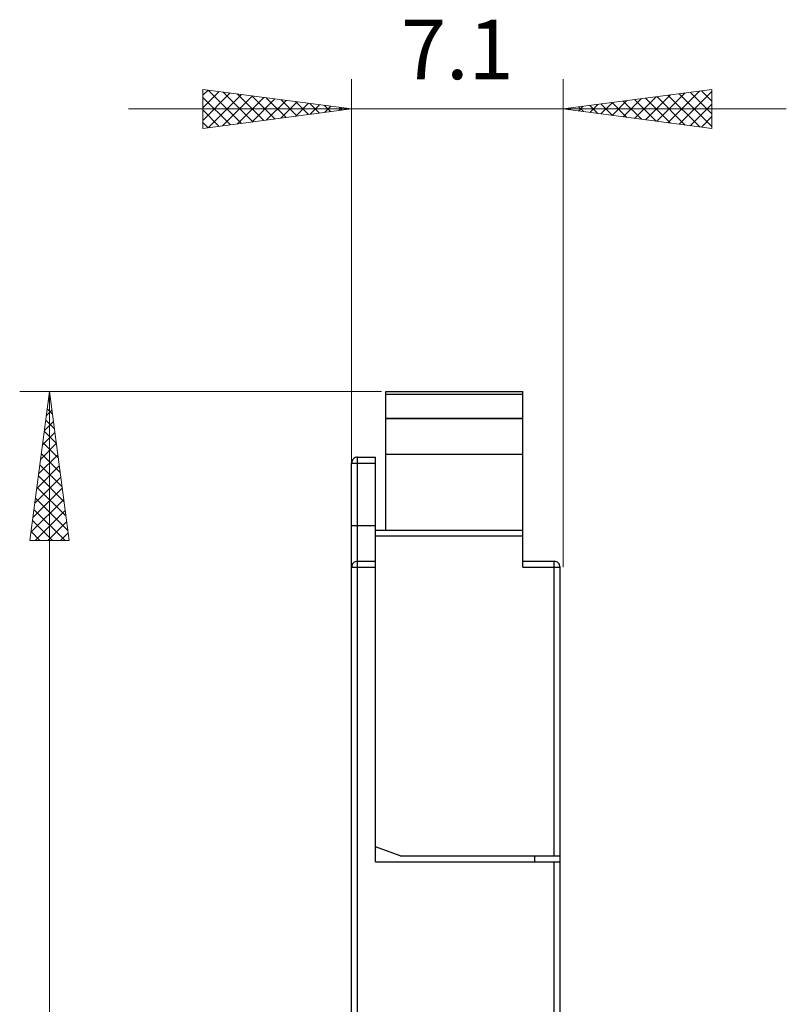
# Model space of a CAD drawing. Extents: x 51 to 321, y 59 to 259.
# Drawn here: x 148 to 174, y 182 to 215 of the extents above; entities that cross this region are included whole.
import ezdxf
from ezdxf.enums import TextEntityAlignment as Align

# ---------------------------------------------------------------- set-up
doc = ezdxf.new("R2010")
doc.units = 0
doc.header["$LTSCALE"] = 5
doc.header["$MEASUREMENT"] = 0
doc.layers.add('10000_FRONT', color=7, linetype='CONTINUOUS')
doc.layers.add('10100_FRONT_DIM', color=7, linetype='CONTINUOUS')
doc.styles.get("Standard").update_dxf_attribs({"font": 'txt.shx'})

msp = doc.modelspace()

# ---------------------------------------------------------------- linework, layer by layer
at = {"layer": '10000_FRONT', "color": 7, "linetype": 'Continuous', "lineweight": 25}
for p, q in [((160.301, 202.650001), (164.901, 202.650001)), ((160.301, 197.999999), (160.301, 202.650001)), ((160.301, 202.564716), (164.901, 202.564716)), ((164.901, 202.564716), (164.901, 202.650001)), ((164.901, 201.762519), (164.901, 202.564716)), ((160.301, 201.762519), (164.901, 201.762519)), ((160.301, 201.749999), (164.901, 201.749999)), ((164.901, 201.750003), (164.901, 201.762519)), ((164.901, 196.749999), (164.901, 201.749999)), ((160.301, 200.549998), (164.901, 200.549998)), ((159.15, 200.249999), (159.95, 200.249999)), ((159.15, 140.65), (159.15, 200.249999)), ((159.35, 200.45), (159.95, 200.45)), ((159.35, 142.55), (159.35, 200.45)), ((159.95, 200.249999), (159.95, 200.45)), ((159.95, 198.146423), (159.95, 200.249999)), ((159.15, 198.146423), (159.95, 198.146423)), ((159.95, 196.949489), (159.95, 198.146423)), ((159.951, 197.999999), (164.901, 197.999999)), ((159.951, 187.350002), (159.951, 197.999999)), ((159.951, 197.799998), (164.901, 197.799998)), ((159.35, 196.949489), (159.95, 196.949489)), ((159.95, 196.749999), (159.95, 196.949489)), ((164.901, 196.95), (165.951, 196.95)), ((165.951, 187.049998), (165.951, 196.95)), ((159.15, 196.749999), (159.95, 196.749999)), ((159.95, 186.850002), (159.95, 196.749999)), ((164.901, 196.749999), (165.951, 196.749999)), ((165.951, 196.749999), (166.151, 196.749999)), ((166.151, 140.65), (166.151, 196.749999)), ((159.150005, 196.288684), (159.15, 196.288093)), ((159.95, 195.850002), (159.951001, 195.850002)), ((159.95, 195.650001), (159.951001, 195.650001)), ((159.150006, 191.759505), (159.15, 191.758845)), ((160.775243, 187.049998), (159.951, 187.350002)), ((160.775243, 187.049998), (166.151, 187.049998)), ((165.3, 186.850002), (165.3, 187.049998)), ((159.95, 186.850002), (166.15, 186.850002)), ((165.95, 140.45), (165.95, 186.850002)), ((166.15, 140.65), (166.15, 186.850002)), ((159.150009, 186.356399), (159.15, 186.355025)), ((159.15001, 185.95642), (159.15, 185.955024)), ((166.15, 184.549998), (166.151, 184.549998))]:
    msp.add_line(p, q, dxfattribs=at)
msp.add_lwpolyline([(159.35, 196.949489), (159.310982, 196.945656), (159.273463, 196.934304), (159.238886, 196.915869), (159.208578, 196.89106), (159.183706, 196.86083), (159.165224, 196.826341), (159.153843, 196.788918), (159.15, 196.749999)], dxfattribs=at)
for centre, start, end in [((159.35, 200.25), 90, 180.000219), ((165.951, 196.75), 359.999781, 89.99998), ((159.35, 185.75), 179.388222, 180.000219)]:
    msp.add_arc(centre, 0.2, start, end, dxfattribs=at)
at = {"layer": '10100_FRONT_DIM', "color": 7, "linetype": 'Continuous', "lineweight": 13}
for p, q in [((159.15, 200.25), (159.15, 213.15)), ((166.25, 213.15), (166.25, 196.75)), ((154.15, 211.491738), (154.15, 212.808262)), ((154.15, 212.808262), (159.15, 212.15)), ((154.15, 212.610173), (154.325044, 212.785217)), ((154.329205, 212.78467), (155.450874, 211.663001)), ((171.25, 212.808262), (166.25, 212.15)), ((171.25, 212.808262), (171.25, 211.491738)), ((154.15, 212.185909), (154.699951, 212.73586)), ((154.15, 211.761645), (155.074858, 212.686503)), ((154.15, 212.53961), (155.075967, 211.613643)), ((154.327759, 211.51514), (155.449764, 212.637145)), ((154.816347, 211.579464), (155.824671, 212.587788)), ((154.817793, 212.720346), (155.82578, 211.712358)), ((155.304935, 211.643788), (156.199578, 212.53843)), ((155.30638, 212.656022), (156.200687, 211.761716)), ((155.793523, 211.708111), (156.574484, 212.489073)), ((155.794968, 212.591698), (156.575594, 211.811073)), ((156.282111, 211.772435), (156.949391, 212.439716)), ((156.283556, 212.527374), (156.9505, 211.86043)), ((156.772144, 212.463051), (157.325407, 211.909788)), ((168.272767, 211.883698), (168.886121, 212.497052)), ((168.647674, 211.83434), (169.374709, 212.561376)), ((168.648783, 212.465806), (169.376155, 211.738434)), ((169.02258, 211.784983), (169.863297, 212.6257)), ((169.02369, 212.515163), (169.864743, 211.67411)), ((169.397487, 211.735625), (170.351885, 212.690023)), ((169.398596, 212.564521), (170.35333, 211.609786)), ((169.772394, 211.686268), (170.840473, 212.754347)), ((169.773503, 212.613878), (170.841918, 211.545462)), ((170.1473, 211.636911), (171.25, 212.73961)), ((170.14841, 212.663235), (171.25, 211.561645)), ((170.523316, 212.712593), (171.25, 211.985909)), ((170.898223, 212.76195), (171.25, 212.410173)), ((173.75, 212.15), (151.65, 212.15)), ((154.15, 211.491738), (159.15, 212.15)), ((154.15, 212.115346), (154.70106, 211.564286)), ((156.770699, 211.836759), (157.324298, 212.390358)), ((157.259286, 211.901083), (157.699204, 212.341001)), ((157.260732, 212.398727), (157.700314, 211.959145)), ((157.747874, 211.965407), (158.074111, 212.291643)), ((157.74932, 212.334403), (158.07522, 212.008503)), ((158.236462, 212.02973), (158.449018, 212.242286)), ((158.237908, 212.270079), (158.450127, 212.05786)), ((158.72505, 212.094054), (158.823924, 212.192929)), ((158.726496, 212.205755), (158.825034, 212.107217)), ((171.25, 211.491738), (166.25, 212.15)), ((166.398234, 212.130485), (166.443182, 212.175433)), ((166.399343, 212.169661), (166.444627, 212.124377)), ((166.77314, 212.081127), (166.93177, 212.239757)), ((166.77425, 212.219019), (166.933215, 212.060053)), ((167.148047, 212.03177), (167.420358, 212.304081)), ((167.149156, 212.268376), (167.421803, 211.995729)), ((167.522954, 211.982412), (167.908946, 212.368404)), ((167.524063, 212.317734), (167.910391, 211.931405)), ((167.89786, 211.933055), (168.397533, 212.432728)), ((167.89897, 212.367091), (168.398979, 211.867082)), ((168.273876, 212.416448), (168.887567, 211.802758)), ((170.522207, 211.587553), (171.25, 212.315346)), ((170.897114, 211.538196), (171.25, 211.891082)), ((154.15, 211.691082), (154.326154, 211.514929)), ((148, 202.65), (160.15, 202.65)), ((148.341738, 197.65), (149, 202.65)), ((149, 137), (149, 202.65)), ((149.658262, 197.65), (149, 202.65)), ((148.957397, 202.326402), (149.03269, 202.401694)), ((148.972789, 202.443314), (149.035462, 202.380642)), ((148.893074, 201.837814), (149.082047, 202.026788)), ((148.923432, 202.068408), (149.099785, 201.892054)), ((148.82875, 201.349226), (149.131405, 201.651881)), ((148.874075, 201.693501), (149.164109, 201.403466)), ((148.764426, 200.860638), (149.180762, 201.276974)), ((148.824717, 201.318594), (149.228433, 200.914879)), ((148.700102, 200.37205), (149.23012, 200.902068)), ((148.77536, 200.943688), (149.292757, 200.426291)), ((148.635778, 199.883462), (149.279477, 200.527161)), ((148.726002, 200.568781), (149.357081, 199.937703)), ((148.571455, 199.394874), (149.328834, 200.152254)), ((148.676645, 200.193874), (149.421405, 199.449115)), ((148.507131, 198.906287), (149.378192, 199.777348)), ((148.627288, 199.818968), (149.485728, 198.960527)), ((148.442807, 198.417699), (149.427549, 199.402441)), ((148.57793, 199.444061), (149.550052, 198.471939)), ((148.378483, 197.929111), (149.476907, 199.027534)), ((148.528573, 199.069154), (149.614376, 197.983351)), ((148.479215, 198.694248), (149.523463, 197.65)), ((148.523636, 197.65), (149.526264, 198.652628)), ((148.429858, 198.319341), (149.099199, 197.65)), ((148.947901, 197.65), (149.575621, 198.277721)), ((148.380501, 197.944434), (148.674935, 197.65)), ((149.372165, 197.65), (149.624979, 197.902814)), ((149.658262, 197.65), (148.341738, 197.65))]:
    msp.add_line(p, q, dxfattribs=at)

# ---------------------------------------------------------------- texts
msp.add_text('7.1', height=2, dxfattribs=at).set_placement((162.7, 213.15), align=Align.CENTER)

doc.saveas('drawing.dxf')
